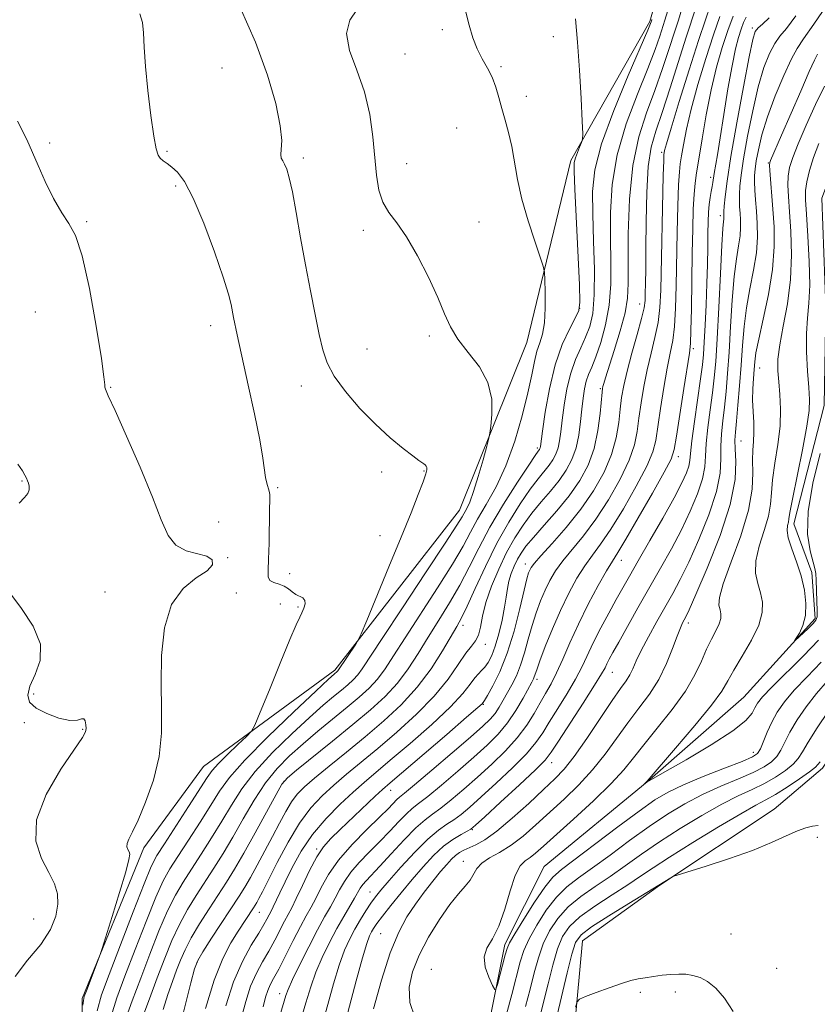
# Model space of a CAD drawing. Extents: x 2112300 to 2115200, y 317300 to 320200.
# Drawn here: x 2113304 to 2113476, y 318118 to 318330 of the extents above; entities that cross this region are included whole.
import ezdxf

# ---------------------------------------------------------------- set-up
doc = ezdxf.new("R2010")
doc.units = 0
doc.header["$MEASUREMENT"] = 0
doc.linetypes.add('rvrstm', pattern=[117.1, 50, -3.9, 0.5, -3.9, 0.5, -3.9, 0.5, -3.9, 50])
for name, color, linetype, lineweight in [('DTM HARD BREAKLINE', 7, 'Continuous', 0), ('DTM SPOT ELEVATION', 2, 'Continuous', 13), ('INDEX CONTOUR', 41, 'Continuous', 13), ('INTERMEDIATE CONTOUR', 44, 'Continuous', 0), ('STREAM - RIVER SINGLE LINE', 142, 'rvrstm', 0)]:
    doc.layers.add(name, color=color, linetype=linetype, lineweight=lineweight)

msp = doc.modelspace()

# ---------------------------------------------------------------- linework, layer by layer
at = {"layer": 'DTM HARD BREAKLINE'}
for points in [[(2113498.89, 318581.29, 1083.03), (2113476.88, 318553.12, 1085.42), (2113464.86, 318518.86, 1085.55), (2113468.95, 318486.02, 1085.42), (2113460.09, 318446.83, 1085.75), (2113452.52, 318403.31, 1086.22), (2113449.85, 318365.43, 1087.15), (2113439.7, 318329.95, 1088.21), (2113422.67, 318299.97, 1090.33), (2113413.19, 318260.77, 1093.12), (2113398.71, 318224.62, 1094.71), (2113371.8, 318190.19, 1096.31), (2113343.49, 318169.39, 1099.03), (2113330.66, 318151.87, 1099.63), (2113317.38, 318119.46, 1100.16), (2113317.12, 318087.19, 1099.5), (2113314.97, 318058, 1100.03), (2113321.6, 318020.85, 1099.36), (2113326.15, 318002.29, 1098.83)], [(2113459.98, 318019.32, 1088.74), (2113453.56, 318038.48, 1083.63), (2113444.65, 318058.24, 1079.97), (2113428.97, 318072.95, 1078.12), (2113415.23, 318080.86, 1077.78), (2113416.98, 318090.81, 1077.72), (2113422.99, 318107.63, 1076.92), (2113425.2, 318131.85, 1074.99), (2113441.82, 318143.83, 1074.07), (2113466.45, 318160.24, 1073.47), (2113476.9, 318169.05, 1072.54), (2113488.49, 318186.55, 1072.54), (2113497.57, 318206.51, 1072.34), (2113496.06, 318229.45, 1071.74), (2113493.92, 318254.24, 1070.21), (2113495.51, 318278.46, 1068.82), (2113500.87, 318297.76, 1068.09), (2113506.83, 318319.54, 1065.63), (2113514.16, 318330.17, 1063.51), (2113522.29, 318324.06, 1065.37), (2113520.02, 318305.42, 1067.62), (2113517.88, 318274.99, 1067.49), (2113515.13, 318244.56, 1069.35), (2113509.18, 318221.53, 1071.87)]]:
    msp.add_polyline3d(points, dxfattribs=at)
at = {"layer": 'DTM SPOT ELEVATION'}
for p in [(2113395, 318328.2, 1092.4), (2113418.9, 318326.69, 1090.6), (2113461.78, 318328.52, 1072.3), (2113386.9, 318322.91, 1093.14), (2113407.6, 318320.21, 1091.7), (2113347.47, 318319.93, 1097.4), (2113413.11, 318313.83, 1091.1), (2113398.05, 318307.02, 1093.6), (2113310.36, 318303.73, 1099.8), (2113335.64, 318301.95, 1097.8), (2113442.21, 318301.75, 1080.3), (2113365.06, 318300.52, 1095.6), (2113387.27, 318299.27, 1093.3), (2113465.22, 318299.44, 1066.1), (2113452.79, 318296.35, 1074.4), (2113337.51, 318294.49, 1098.3), (2113318.36, 318286.78, 1099.8), (2113402.9, 318286.75, 1093.27), (2113454.91, 318288.09, 1072.4), (2113377.98, 318284.97, 1094.4), (2113307.25, 318267.34, 1101.5), (2113424.59, 318268.15, 1090.1), (2113437.5, 318269.04, 1082.7), (2113345.03, 318264.42, 1098.6), (2113392.16, 318262.19, 1094.27), (2113378.77, 318259.36, 1094.91), (2113449.03, 318259.47, 1075.7), (2113463.32, 318255.27, 1065.2), (2113323.52, 318251.11, 1099.9), (2113364.57, 318251.42, 1096.7), (2113429.01, 318250.83, 1084.2), (2113459.34, 318239.58, 1067.03), (2113415.47, 318238.08, 1090.3), (2113445.84, 318236.21, 1075.5), (2113381.92, 318232.89, 1096.6), (2113391.01, 318233.06, 1096.1), (2113304.4, 318230.93, 1102.1), (2113359.53, 318229.49, 1097.84), (2113346.82, 318222.1, 1099.1), (2113381.58, 318219.18, 1096.6), (2113348.72, 318214.45, 1098.8), (2113345.4, 318212.89, 1100.3), (2113412.84, 318213.06, 1082.6), (2113433.57, 318213.85, 1075.26), (2113362.08, 318210.95, 1097.6), (2113322.32, 318207.05, 1101.2), (2113350.62, 318206.84, 1098.5), (2113360.04, 318204.46, 1098.7), (2113363.85, 318203.78, 1098.2), (2113399.46, 318199.85, 1087.5), (2113448, 318200.36, 1067.56), (2113404.28, 318195.72, 1085.5), (2113431.6, 318189.72, 1071.2), (2113415.39, 318188.22, 1077.6), (2113306.9, 318185.04, 1101.3), (2113403.79, 318182.84, 1081.9), (2113304.94, 318178.9, 1102.7), (2113317.46, 318177.41, 1102.1), (2113462, 318172.45, 1065.4), (2113418.56, 318170.25, 1071.34), (2113360.83, 318166.21, 1089.9), (2113383.88, 318164.27, 1081.3), (2113401.43, 318155.83, 1071.9), (2113475.76, 318154.14, 1074.3), (2113367.89, 318151.68, 1082.23), (2113399.49, 318149, 1068.7), (2113379.4, 318142.4, 1074.8), (2113355.52, 318137.99, 1085.2), (2113306.92, 318136.55, 1102.8), (2113381.68, 318133.42, 1070.9), (2113457.18, 318133.34, 1075.1), (2113342.11, 318127.19, 1087.88), (2113392.64, 318125.74, 1066.6), (2113467.04, 318125.93, 1075.37), (2113437.65, 318120.75, 1076.3), (2113445.17, 318120.87, 1076.4), (2113359.94, 318120.5, 1078.6)]:
    msp.add_point(p, dxfattribs=at)
at = {"layer": 'INDEX CONTOUR', "flags": 128}
for points, elevation in [([(2113356.345, 318117.627), (2113356.898, 318119.719), (2113357.361, 318121.158), (2113357.894, 318122.365), (2113358.635, 318123.763), (2113359.715, 318125.78), (2113361.202, 318128.664), (2113362.872, 318131.939), (2113364.432, 318134.953), (2113365.673, 318137.239), (2113366.7, 318139.094), (2113367.703, 318141), (2113368.875, 318143.348), (2113370.442, 318146.138), (2113372.637, 318149.278), (2113375.551, 318152.625), (2113378.701, 318155.838), (2113381.462, 318158.529), (2113383.359, 318160.409), (2113385.209, 318162.296), (2113385.779, 318162.799), (2113386.825, 318163.653), (2113389.01, 318165.469), (2113392.7, 318168.6), (2113397.076, 318172.348), (2113401.02, 318175.752), (2113403.686, 318178.095), (2113405.295, 318179.634), (2113406.341, 318180.871), (2113407.243, 318182.214), (2113408.12, 318183.712), (2113409.974, 318187.036), (2113410.939, 318188.957), (2113411.857, 318191.226), (2113412.69, 318193.917), (2113413.483, 318196.854), (2113414.301, 318199.801), (2113415.19, 318202.561), (2113416.145, 318205.095), (2113417.137, 318207.405), (2113418.174, 318209.522), (2113419.39, 318211.585), (2113420.953, 318213.764), (2113425.385, 318219.139), (2113428.042, 318222.677), (2113430.781, 318226.885), (2113433.293, 318231.315), (2113435.237, 318235.395), (2113436.384, 318238.727), (2113436.969, 318241.604), (2113437.341, 318244.494), (2113437.793, 318247.755), (2113438.383, 318251.297), (2113439.115, 318254.92), (2113439.962, 318258.453), (2113440.796, 318261.848), (2113441.459, 318265.088), (2113441.845, 318268.281), (2113442.032, 318272.043), (2113442.597, 318296.739), (2113442.683, 318299.988), (2113442.733, 318301.279), (2113442.771, 318301.648), (2113442.869, 318302.108), (2113443.272, 318303.578), (2113444.27, 318306.951), (2113446.019, 318312.692), (2113448.149, 318319.549), (2113450.157, 318325.841), (2113451.661, 318330.321), (2113452.754, 318333.488)], 1080), ([(2113380.122, 318117.241), (2113381.85, 318123.414), (2113383.754, 318129.256), (2113385.58, 318133.714), (2113387.356, 318137.03), (2113389.174, 318139.763), (2113391.086, 318142.355), (2113392.959, 318144.754), (2113394.613, 318146.79), (2113395.921, 318148.339), (2113396.954, 318149.464), (2113397.834, 318150.278), (2113398.682, 318150.892), (2113399.612, 318151.404), (2113402.175, 318152.548), (2113404.102, 318153.619), (2113406.701, 318155.465), (2113410.02, 318158.258), (2113413.584, 318161.484), (2113416.782, 318164.457), (2113419.202, 318166.738), (2113421.212, 318168.862), (2113423.379, 318171.612), (2113426.084, 318175.479), (2113431.542, 318183.612), (2113433.362, 318186.215), (2113434.556, 318187.886), (2113435.363, 318189.151), (2113436.023, 318190.487), (2113436.77, 318192.168), (2113437.839, 318194.419), (2113439.378, 318197.354), (2113441.193, 318200.646), (2113444.633, 318206.728), (2113446.231, 318209.714), (2113448.059, 318213.447), (2113450.241, 318218.307), (2113452.403, 318223.669), (2113454.043, 318228.654), (2113454.813, 318232.601), (2113454.981, 318235.715), (2113454.969, 318238.421), (2113455.113, 318241.087), (2113455.41, 318243.868), (2113455.771, 318246.86), (2113456.123, 318250.187), (2113456.457, 318254.061), (2113456.779, 318258.717), (2113457.099, 318264.215), (2113457.446, 318269.912), (2113457.853, 318274.985), (2113458.33, 318278.817), (2113458.79, 318281.604), (2113459.125, 318283.741), (2113459.258, 318285.569), (2113459.236, 318287.188), (2113459.14, 318288.64), (2113459.041, 318289.979), (2113458.977, 318291.309), (2113458.977, 318292.745), (2113459.079, 318294.458), (2113459.359, 318296.842), (2113459.902, 318300.35), (2113460.76, 318305.2), (2113461.851, 318310.686), (2113463.06, 318315.867), (2113464.284, 318319.991), (2113465.479, 318323.046), (2113466.61, 318325.205), (2113467.714, 318326.757), (2113469.101, 318328.448), (2113471.148, 318331.138)], 1070), ([(2113334.829, 318117.089), (2113335.847, 318120.334), (2113336.814, 318123.099), (2113337.714, 318125.51), (2113338.57, 318127.714), (2113339.552, 318129.957), (2113340.878, 318132.506), (2113342.674, 318135.524), (2113344.726, 318138.753), (2113348.494, 318144.538), (2113350.217, 318147.312), (2113352.212, 318150.734), (2113354.645, 318155.116), (2113359.151, 318163.409), (2113360.415, 318165.594), (2113361.592, 318166.977), (2113363.587, 318168.646), (2113371.339, 318174.886), (2113375.72, 318178.455), (2113379.493, 318181.62), (2113382.634, 318184.503), (2113385.287, 318187.381), (2113387.599, 318190.479), (2113389.746, 318193.804), (2113391.909, 318197.308), (2113394.213, 318200.947), (2113396.554, 318204.687), (2113398.769, 318208.498), (2113400.779, 318212.384), (2113402.825, 318216.493), (2113405.232, 318221.007), (2113408.164, 318225.944), (2113411.157, 318230.663), (2113413.584, 318234.357), (2113414.992, 318236.454), (2113415.6, 318237.329), (2113415.904, 318237.745), (2113415.99, 318237.905), (2113416.052, 318238.08), (2113416.108, 318238.384), (2113416.559, 318241.694), (2113417.144, 318245.739), (2113418.043, 318250.812), (2113419.282, 318255.956), (2113420.834, 318260.355), (2113422.417, 318263.78), (2113423.691, 318266.147), (2113424.4, 318267.637), (2113424.619, 318269.486), (2113424.506, 318273.189), (2113423.554, 318293.787), (2113423.396, 318297.682), (2113423.42, 318299.542), (2113423.647, 318300.564), (2113424.069, 318301.696), (2113424.566, 318302.893), (2113424.986, 318303.869), (2113425.214, 318304.55), (2113425.249, 318305.738), (2113425.121, 318308.449), (2113424.86, 318313.314), (2113424.501, 318319.426), (2113424.079, 318325.483), (2113423.689, 318330.492)], 1090), ([(2113317.548, 318118.002), (2113317.629, 318119.024), (2113317.832, 318119.857), (2113318.294, 318121.115), (2113321.247, 318128.895), (2113321.687, 318130.212), (2113323.835, 318137.095), (2113325.428, 318142.276), (2113326.758, 318146.745), (2113327.454, 318149.37), (2113327.617, 318150.544), (2113327.467, 318151.042), (2113327.214, 318151.51), (2113327.023, 318152.098), (2113327.044, 318152.821), (2113327.414, 318153.771), (2113328.191, 318155.316), (2113329.415, 318157.882), (2113331.046, 318161.741), (2113332.712, 318166.5), (2113333.962, 318171.603), (2113334.479, 318176.635), (2113334.496, 318181.763), (2113334.378, 318187.296), (2113334.486, 318193.355), (2113335.139, 318199.305), (2113336.648, 318204.322), (2113339.134, 318207.808), (2113341.957, 318210.063), (2113344.289, 318211.613), (2113345.457, 318212.888), (2113345.412, 318213.938), (2113344.268, 318214.717), (2113339.766, 318215.907), (2113337.522, 318217.09), (2113335.877, 318219.211), (2113334.425, 318222.576), (2113332.558, 318227.473), (2113329.89, 318233.885), (2113326.945, 318240.604), (2113324.461, 318246.115), (2113322.998, 318249.31), (2113322.377, 318250.692), (2113322.236, 318251.166), (2113322.226, 318251.681), (2113322.073, 318253.357), (2113321.522, 318257.36), (2113320.407, 318264.28), (2113318.925, 318272.413), (2113317.361, 318279.483), (2113315.928, 318283.848), (2113314.527, 318286.402), (2113312.987, 318288.677), (2113311.212, 318291.824), (2113309.41, 318295.486), (2113307.865, 318298.925), (2113306.707, 318301.701), (2113305.446, 318304.545), (2113303.441, 318308.483)], 1100), ([(2113478.125, 318181.275), (2113475.774, 318177.772), (2113473.829, 318174.698), (2113472.575, 318172.571), (2113471.662, 318171.13), (2113470.581, 318169.919), (2113468.937, 318168.579), (2113466.802, 318167.15), (2113464.365, 318165.771), (2113461.74, 318164.502), (2113458.757, 318163.119), (2113455.17, 318161.318), (2113450.861, 318158.902), (2113446.219, 318156.092), (2113441.756, 318153.212), (2113437.86, 318150.526), (2113434.408, 318148.055), (2113431.152, 318145.758), (2113427.919, 318143.582), (2113424.834, 318141.42), (2113422.098, 318139.154), (2113419.865, 318136.69), (2113418.104, 318134.028), (2113416.735, 318131.192), (2113415.668, 318128.19), (2113414.768, 318124.975), (2113413.889, 318121.485), (2113412.922, 318117.73)], 1070)]:
    msp.add_lwpolyline(points, dxfattribs=dict(at, elevation=elevation))
at = {"layer": 'INTERMEDIATE CONTOUR', "flags": 128}
for points, elevation in [([(2113323.598, 318115.644), (2113324.851, 318119.574), (2113326.58, 318124.222), (2113328.779, 318129.991), (2113331.132, 318136.045), (2113333.243, 318141.24), (2113334.86, 318144.794), (2113336.294, 318147.383), (2113337.996, 318150.045), (2113340.268, 318153.532), (2113342.794, 318157.451), (2113345.11, 318161.126), (2113346.981, 318164.133), (2113349.101, 318167.076), (2113352.396, 318170.813), (2113357.389, 318175.844), (2113362.995, 318181.232), (2113367.729, 318185.685), (2113370.478, 318188.246), (2113371.641, 318189.31), (2113372.332, 318189.911), (2113372.463, 318190.052), (2113372.6, 318190.24), (2113376.307, 318195.806), (2113376.866, 318196.698), (2113377.482, 318198.009), (2113378.681, 318200.869), (2113383.476, 318212.422), (2113386.108, 318218.824), (2113388.237, 318224.077), (2113389.8, 318228.033), (2113390.838, 318230.785), (2113391.407, 318232.465), (2113391.621, 318233.373), (2113391.609, 318233.844), (2113391.482, 318234.167), (2113391.274, 318234.425), (2113391.005, 318234.645), (2113389.943, 318235.38), (2113388.633, 318236.337), (2113386.513, 318237.958), (2113383.738, 318240.246), (2113380.552, 318243.158), (2113377.226, 318246.588), (2113374.136, 318250.186), (2113371.683, 318253.54), (2113370.133, 318256.405), (2113369.2, 318259.2), (2113368.461, 318262.514), (2113367.579, 318266.789), (2113366.557, 318271.886), (2113365.484, 318277.521), (2113364.442, 318283.352), (2113363.485, 318288.81), (2113362.661, 318293.266), (2113362, 318296.273), (2113361.466, 318298.093), (2113361.002, 318299.166), (2113360.58, 318299.892), (2113360.268, 318300.522), (2113360.162, 318301.263), (2113360.284, 318302.372), (2113360.366, 318304.281), (2113360.066, 318307.47), (2113359.089, 318312.268), (2113357.332, 318318.406), (2113354.741, 318325.467), (2113351.395, 318332.953)], 1096), ([(2113351.633, 318115.115), (2113352.605, 318118.803), (2113353.678, 318122.098), (2113354.903, 318124.89), (2113356.228, 318127.336), (2113357.572, 318129.66), (2113358.859, 318132.009), (2113361.004, 318136.121), (2113362.548, 318139), (2113363.515, 318140.959), (2113364.841, 318143.786), (2113366.389, 318147.01), (2113367.95, 318149.952), (2113369.398, 318152.138), (2113370.958, 318153.914), (2113372.938, 318155.833), (2113380.529, 318162.997), (2113382.12, 318164.455), (2113383.76, 318165.883), (2113395.942, 318176.342), (2113400.217, 318180.031), (2113402.623, 318182.127), (2113403.538, 318182.944), (2113403.704, 318183.111), (2113403.772, 318183.208), (2113404.034, 318183.63), (2113404.688, 318184.722), (2113405.856, 318186.768), (2113407.364, 318189.806), (2113408.96, 318193.811), (2113410.425, 318198.612), (2113411.661, 318203.451), (2113412.602, 318207.424), (2113413.212, 318209.874), (2113413.581, 318211.126), (2113413.832, 318211.755), (2113414.127, 318212.303), (2113414.804, 318213.199), (2113416.236, 318214.841), (2113418.657, 318217.499), (2113421.689, 318220.947), (2113424.812, 318224.832), (2113427.576, 318228.839), (2113429.82, 318232.819), (2113431.455, 318236.661), (2113432.447, 318240.264), (2113432.98, 318243.546), (2113433.293, 318246.438), (2113433.604, 318248.961), (2113434.06, 318251.511), (2113434.781, 318254.58), (2113435.826, 318258.442), (2113436.969, 318262.503), (2113437.914, 318265.955), (2113438.445, 318268.24), (2113438.654, 318269.801), (2113438.71, 318271.334), (2113438.754, 318273.47), (2113438.803, 318276.591), (2113438.846, 318281.017), (2113438.891, 318286.823), (2113439.025, 318293.101), (2113439.356, 318298.697), (2113439.982, 318302.848), (2113440.955, 318306.341), (2113442.316, 318310.347), (2113444.049, 318315.652), (2113447.529, 318326.581), (2113449.681, 318333.077)], 1082), ([(2113389.02, 318115.426), (2113387.968, 318118.611), (2113387.816, 318121.851), (2113388.534, 318125.206), (2113389.994, 318128.808), (2113392.033, 318132.686), (2113394.342, 318136.47), (2113396.573, 318139.686), (2113398.444, 318142.001), (2113399.902, 318143.633), (2113400.964, 318144.938), (2113402.411, 318147.454), (2113403.465, 318148.631), (2113405.131, 318149.732), (2113407.302, 318150.931), (2113409.777, 318152.448), (2113412.396, 318154.446), (2113415.157, 318156.856), (2113421.217, 318162.419), (2113424.367, 318165.46), (2113427.363, 318168.687), (2113430.07, 318172.088), (2113434.959, 318178.863), (2113437.341, 318181.983), (2113439.612, 318185.03), (2113441.634, 318188.202), (2113443.295, 318191.589), (2113444.599, 318194.847), (2113445.576, 318197.524), (2113446.27, 318199.295), (2113446.751, 318200.346), (2113447.453, 318201.647), (2113448.163, 318203.166), (2113449.636, 318206.499), (2113452.07, 318212.191), (2113454.819, 318219.158), (2113457.026, 318225.907), (2113458.069, 318231.237), (2113458.244, 318235.126), (2113458.081, 318237.843), (2113458.015, 318239.738), (2113458.112, 318241.476), (2113458.342, 318243.801), (2113458.669, 318247.24), (2113459.035, 318251.457), (2113459.379, 318255.9), (2113459.667, 318260.133), (2113459.998, 318264.19), (2113460.498, 318268.222), (2113461.236, 318272.322), (2113462.031, 318276.352), (2113462.638, 318280.118), (2113462.881, 318283.469), (2113462.842, 318286.435), (2113462.665, 318289.098), (2113462.48, 318291.508), (2113462.331, 318293.622), (2113462.245, 318295.374), (2113462.248, 318296.773), (2113462.367, 318298.145), (2113462.629, 318299.883), (2113463.078, 318302.319), (2113463.831, 318305.503), (2113465.019, 318309.414), (2113466.689, 318313.906), (2113468.543, 318318.321), (2113470.193, 318321.874), (2113471.438, 318324.145), (2113472.819, 318326.182), (2113475.059, 318329.396), (2113478.585, 318334.682)], 1068), ([(2113320.62, 318116.767), (2113321.559, 318120.214), (2113323.18, 318124.619), (2113325.608, 318130.995), (2113328.337, 318138.106), (2113330.699, 318144.151), (2113332.256, 318147.884), (2113333.483, 318150.26), (2113335.084, 318152.784), (2113340.32, 318160.831), (2113344.3, 318167.021), (2113345.412, 318168.589), (2113346.73, 318170.074), (2113348.694, 318172.034), (2113350.904, 318174.153), (2113352.75, 318175.894), (2113353.835, 318177.002), (2113354.614, 318178.352), (2113355.756, 318181.102), (2113357.71, 318185.945), (2113360.052, 318191.718), (2113362.14, 318196.788), (2113363.489, 318199.941), (2113364.247, 318201.589), (2113364.719, 318202.559), (2113365.132, 318203.509), (2113365.402, 318204.449), (2113365.369, 318205.222), (2113364.93, 318205.729), (2113363.407, 318206.496), (2113362.648, 318207.062), (2113361.864, 318207.702), (2113360.933, 318208.276), (2113359.798, 318208.69), (2113358.669, 318209.055), (2113357.818, 318209.533), (2113357.443, 318210.316), (2113357.418, 318211.72), (2113357.537, 318214.096), (2113357.635, 318217.576), (2113357.743, 318224.767), (2113357.787, 318226.856), (2113357.786, 318227.999), (2113357.687, 318228.726), (2113357.165, 318230.454), (2113356.888, 318231.679), (2113356.32, 318235.85), (2113355.641, 318239.81), (2113354.498, 318245.422), (2113353.155, 318251.604), (2113350.768, 318262.402), (2113350, 318266.132), (2113349.459, 318268.929), (2113348.887, 318271.165), (2113347.742, 318274.846), (2113345.857, 318280.308), (2113343.556, 318286.464), (2113341.285, 318291.874), (2113339.4, 318295.441), (2113337.893, 318297.46), (2113336.673, 318298.576), (2113335.658, 318299.341), (2113334.831, 318299.941), (2113334.191, 318300.471), (2113333.717, 318301.123), (2113333.302, 318302.473), (2113332.82, 318305.196), (2113332.191, 318309.665), (2113331.538, 318315.063), (2113331.025, 318320.273), (2113330.761, 318324.407), (2113330.609, 318327.484), (2113330.37, 318329.755), (2113329.832, 318331.57)], 1098), ([(2113326.577, 318114.521), (2113328.143, 318118.934), (2113329.98, 318123.826), (2113331.95, 318128.988), (2113333.927, 318133.985), (2113335.789, 318138.328), (2113337.465, 318141.704), (2113339.104, 318144.506), (2113340.908, 318147.305), (2113343.011, 318150.534), (2113345.269, 318154.072), (2113347.477, 318157.662), (2113349.536, 318161.127), (2113351.778, 318164.613), (2113354.647, 318168.345), (2113358.398, 318172.427), (2113362.528, 318176.481), (2113366.348, 318180.005), (2113369.324, 318182.631), (2113371.541, 318184.502), (2113373.235, 318185.894), (2113374.616, 318187.053), (2113375.766, 318188.108), (2113376.737, 318189.162), (2113377.688, 318190.452), (2113381.987, 318197.014), (2113386.382, 318203.642), (2113391.378, 318211.153), (2113395.621, 318217.565), (2113398.105, 318221.406), (2113399.225, 318223.238), (2113400.229, 318225.013), (2113400.886, 318226.395), (2113401.725, 318228.642), (2113402.735, 318231.909), (2113403.746, 318235.483), (2113404.548, 318238.433), (2113404.999, 318240.145), (2113405.225, 318241.26), (2113405.42, 318242.733), (2113405.668, 318245.273), (2113405.618, 318248.593), (2113404.807, 318252.161), (2113402.962, 318255.537), (2113400.581, 318258.637), (2113398.348, 318261.472), (2113396.75, 318264.125), (2113395.478, 318266.97), (2113394.023, 318270.457), (2113392.017, 318274.823), (2113389.655, 318279.465), (2113387.27, 318283.565), (2113385.154, 318286.551), (2113383.416, 318288.814), (2113382.124, 318290.988), (2113381.3, 318293.609), (2113380.802, 318296.815), (2113380.037, 318305.076), (2113379.37, 318309.878), (2113378.228, 318314.754), (2113376.562, 318319.428), (2113374.991, 318323.69), (2113374.303, 318327.347), (2113375.016, 318330.253), (2113376.569, 318332.459)], 1094), ([(2113330.218, 318115.01), (2113331.853, 318119.383), (2113333.567, 318123.925), (2113335.176, 318128.131), (2113336.729, 318131.943), (2113338.333, 318135.417), (2113340.07, 318138.615), (2113341.915, 318141.63), (2113345.752, 318147.536), (2113347.742, 318150.692), (2113349.844, 318154.198), (2113352.09, 318158.122), (2113354.456, 318162.15), (2113356.899, 318165.877), (2113359.405, 318169.011), (2113362.06, 318171.729), (2113364.967, 318174.326), (2113368.172, 318177.016), (2113374.478, 318182.174), (2113377.054, 318184.336), (2113379.2, 318186.305), (2113381.012, 318188.272), (2113382.644, 318190.466), (2113384.476, 318193.283), (2113386.948, 318197.161), (2113393.966, 318207.92), (2113397.195, 318213.031), (2113399.446, 318216.901), (2113401.056, 318219.912), (2113402.582, 318222.722), (2113404.449, 318225.907), (2113406.555, 318229.693), (2113408.667, 318234.226), (2113410.579, 318239.507), (2113412.19, 318244.97), (2113413.428, 318249.908), (2113414.265, 318253.775), (2113414.849, 318256.679), (2113415.37, 318258.892), (2113415.964, 318260.719), (2113416.546, 318262.599), (2113416.974, 318265.009), (2113417.148, 318268.206), (2113417.141, 318271.587), (2113417.066, 318274.34), (2113416.982, 318275.963), (2113416.724, 318277.214), (2113416.07, 318279.165), (2113414.895, 318282.582), (2113413.466, 318287.002), (2113412.142, 318291.653), (2113411.194, 318295.904), (2113409.919, 318303.021), (2113409.246, 318306.004), (2113408.525, 318308.703), (2113407.824, 318311.202), (2113407.182, 318313.568), (2113406.516, 318315.81), (2113405.71, 318317.92), (2113404.692, 318319.917), (2113403.567, 318321.914), (2113402.484, 318324.05), (2113401.553, 318326.446), (2113400.74, 318329.165), (2113399.97, 318332.251)], 1092), ([(2113343.985, 318117.304), (2113345.793, 318123.356), (2113347.656, 318128.047), (2113349.431, 318131.453), (2113350.989, 318133.943), (2113354.279, 318138.975), (2113354.629, 318139.535), (2113354.977, 318140.13), (2113355.442, 318140.978), (2113356.212, 318142.454), (2113359.398, 318148.721), (2113361.738, 318153.089), (2113364.231, 318157.235), (2113366.664, 318160.525), (2113369.085, 318163.129), (2113371.607, 318165.42), (2113374.353, 318167.743), (2113381.06, 318173.301), (2113385.192, 318176.825), (2113389.433, 318180.676), (2113393.246, 318184.567), (2113396.215, 318188.222), (2113398.417, 318191.386), (2113400.04, 318193.81), (2113401.253, 318195.375), (2113402.138, 318196.492), (2113402.746, 318197.7), (2113403.168, 318199.446), (2113403.622, 318201.809), (2113404.362, 318204.772), (2113405.566, 318208.263), (2113407.121, 318211.973), (2113408.841, 318215.537), (2113410.582, 318218.674), (2113412.365, 318221.441), (2113414.254, 318223.982), (2113416.272, 318226.415), (2113418.292, 318228.767), (2113420.146, 318231.042), (2113421.695, 318233.267), (2113422.914, 318235.561), (2113423.806, 318238.061), (2113424.39, 318240.845), (2113424.76, 318243.724), (2113425.028, 318246.441), (2113425.294, 318248.789), (2113425.602, 318250.767), (2113425.991, 318252.421), (2113426.497, 318253.864), (2113427.164, 318255.463), (2113428.034, 318257.656), (2113429.103, 318260.755), (2113430.162, 318264.585), (2113430.953, 318268.851), (2113431.294, 318273.324), (2113431.309, 318278.058), (2113431.199, 318283.175), (2113431.183, 318288.767), (2113431.561, 318294.809), (2113432.652, 318301.24), (2113434.619, 318307.914), (2113437.018, 318314.306), (2113439.246, 318319.796), (2113440.837, 318323.92), (2113441.852, 318326.811), (2113442.953, 318330.195), (2113443.545, 318332.28)], 1086), ([(2113348.314, 318117.887), (2113349.994, 318123.038), (2113351.912, 318127.416), (2113353.822, 318130.912), (2113355.429, 318133.54), (2113356.517, 318135.354), (2113357.177, 318136.533), (2113358.167, 318138.394), (2113358.556, 318139.187), (2113359.954, 318142.193), (2113361.101, 318144.603), (2113362.634, 318147.669), (2113364.597, 318151.154), (2113367.034, 318154.755), (2113369.918, 318158.197), (2113372.948, 318161.301), (2113375.757, 318163.914), (2113378.145, 318166.012), (2113383.767, 318170.753), (2113388.035, 318174.404), (2113392.687, 318178.508), (2113396.731, 318182.299), (2113399.424, 318185.177), (2113401.009, 318187.184), (2113401.978, 318188.523), (2113402.75, 318189.408), (2113403.453, 318190.088), (2113404.143, 318190.821), (2113404.867, 318191.846), (2113405.621, 318193.318), (2113406.39, 318195.371), (2113407.15, 318198.043), (2113407.836, 318200.979), (2113408.373, 318203.723), (2113408.724, 318205.938), (2113408.994, 318207.743), (2113409.33, 318209.371), (2113409.839, 318211.003), (2113410.484, 318212.602), (2113411.194, 318214.08), (2113411.954, 318215.417), (2113412.989, 318216.878), (2113414.588, 318218.794), (2113416.912, 318221.395), (2113419.638, 318224.486), (2113422.321, 318227.769), (2113424.59, 318231.024), (2113426.374, 318234.351), (2113427.673, 318237.927), (2113428.512, 318241.8), (2113428.991, 318245.489), (2113429.383, 318250.058), (2113429.476, 318250.859), (2113429.577, 318251.314), (2113429.757, 318251.942), (2113430.144, 318253.189), (2113432.024, 318259.065), (2113433.299, 318263.254), (2113434.341, 318267.184), (2113434.883, 318270.321), (2113435.041, 318273.493), (2113435.021, 318277.869), (2113435.034, 318284.213), (2113435.291, 318291.659), (2113436.003, 318298.937), (2113437.3, 318305.075), (2113438.986, 318310.284), (2113440.781, 318315.071), (2113442.443, 318319.786), (2113443.872, 318324.135), (2113445.008, 318327.666), (2113445.845, 318330.203), (2113446.613, 318332.678)], 1084), ([(2113359.953, 318115.731), (2113361.276, 318120.096), (2113361.775, 318121.412), (2113362.723, 318123.531), (2113364.286, 318126.78), (2113366.197, 318130.601), (2113368.075, 318134.218), (2113369.623, 318137.038), (2113370.861, 318139.204), (2113371.891, 318141.043), (2113372.83, 318142.836), (2113373.876, 318144.682), (2113375.238, 318146.633), (2113377.061, 318148.725), (2113379.209, 318150.935), (2113381.472, 318153.222), (2113383.66, 318155.514), (2113385.631, 318157.605), (2113387.253, 318159.259), (2113388.514, 318160.378), (2113389.855, 318161.417), (2113391.834, 318162.967), (2113394.809, 318165.434), (2113398.342, 318168.45), (2113401.794, 318171.454), (2113404.668, 318174.037), (2113407.015, 318176.377), (2113409.027, 318178.798), (2113410.841, 318181.493), (2113412.389, 318184.139), (2113414.257, 318187.59), (2113414.619, 318188.289), (2113414.801, 318188.721), (2113415.306, 318190.26), (2113415.997, 318192.178), (2113417.168, 318195.248), (2113418.708, 318199.063), (2113420.443, 318203.055), (2113422.222, 318206.74), (2113423.977, 318209.972), (2113425.668, 318212.688), (2113427.3, 318214.951), (2113429.082, 318217.332), (2113431.272, 318220.523), (2113433.985, 318224.932), (2113436.768, 318229.812), (2113439.019, 318234.13), (2113440.321, 318237.19), (2113440.958, 318239.661), (2113441.982, 318246.549), (2113442.709, 318251.083), (2113443.449, 318255.259), (2113444.099, 318258.465), (2113444.622, 318261.193), (2113445.004, 318264.22), (2113445.24, 318268.16), (2113445.381, 318272.997), (2113445.611, 318284.544), (2113445.753, 318290.226), (2113445.901, 318294.745), (2113446.055, 318297.549), (2113446.245, 318299.3), (2113446.514, 318300.968), (2113446.917, 318303.364), (2113447.566, 318306.711), (2113448.592, 318311.077), (2113450.053, 318316.385), (2113451.744, 318321.98), (2113453.388, 318327.061), (2113454.763, 318331.012)], 1078), ([(2113364.37, 318114.371), (2113365.591, 318118.498), (2113366.635, 318121.93), (2113367.746, 318125.091), (2113369.104, 318128.306), (2113370.639, 318131.497), (2113372.221, 318134.492), (2113373.722, 318137.135), (2113376.077, 318141.086), (2113377.31, 318143.226), (2113377.839, 318143.988), (2113378.571, 318144.826), (2113381.483, 318147.916), (2113383.963, 318150.619), (2113386.746, 318153.617), (2113389.298, 318156.223), (2113391.248, 318157.956), (2113392.884, 318159.179), (2113394.658, 318160.466), (2113396.917, 318162.268), (2113399.607, 318164.55), (2113402.568, 318167.156), (2113405.629, 318169.939), (2113408.564, 318172.795), (2113411.128, 318175.626), (2113413.152, 318178.342), (2113414.735, 318180.872), (2113416.048, 318183.151), (2113417.242, 318185.179), (2113418.407, 318187.217), (2113419.612, 318189.591), (2113420.934, 318192.563), (2113422.462, 318196.095), (2113424.288, 318200.092), (2113426.427, 318204.37), (2113428.585, 318208.41), (2113430.383, 318211.612), (2113431.622, 318213.678), (2113432.779, 318215.525), (2113434.502, 318218.369), (2113437.189, 318222.979), (2113440.24, 318228.308), (2113442.801, 318232.864), (2113444.258, 318235.654), (2113444.946, 318237.719), (2113445.438, 318240.607), (2113447.034, 318250.868), (2113448.235, 318258.475), (2113448.449, 318260.539), (2113448.549, 318263.353), (2113448.636, 318268.039), (2113448.826, 318279.987), (2113448.928, 318285.24), (2113449.048, 318289.504), (2113449.206, 318292.751), (2113449.426, 318295.109), (2113449.757, 318297.322), (2113450.256, 318300.285), (2113450.963, 318304.62), (2113451.86, 318309.845), (2113452.914, 318315.204), (2113454.084, 318320.068), (2113455.305, 318324.327), (2113456.505, 318327.998), (2113457.615, 318331.083)], 1076), ([(2113368.917, 318113.2), (2113371.537, 318122.577), (2113372.769, 318126.651), (2113373.912, 318129.818), (2113375.014, 318132.286), (2113376.139, 318134.403), (2113377.323, 318136.436), (2113378.503, 318138.339), (2113379.586, 318139.985), (2113380.56, 318141.349), (2113381.733, 318142.807), (2113383.488, 318144.841), (2113386.056, 318147.724), (2113389.038, 318150.942), (2113391.873, 318153.779), (2113394.14, 318155.708), (2113395.934, 318156.964), (2113397.481, 318157.966), (2113399.025, 318159.102), (2113400.872, 318160.651), (2113403.342, 318162.857), (2113406.585, 318165.831), (2113410.067, 318169.13), (2113413.083, 318172.179), (2113415.141, 318174.583), (2113416.6, 318176.683), (2113418.033, 318179.005), (2113419.858, 318181.914), (2113421.869, 318185.143), (2113423.707, 318188.266), (2113425.12, 318190.985), (2113427.573, 318196.206), (2113429.135, 318199.277), (2113430.843, 318202.475), (2113432.46, 318205.423), (2113433.847, 318207.921), (2113435.285, 318210.465), (2113437.155, 318213.728), (2113439.683, 318218.115), (2113442.456, 318222.962), (2113444.903, 318227.342), (2113446.583, 318230.54), (2113447.573, 318232.691), (2113448.077, 318234.149), (2113448.303, 318235.328), (2113448.456, 318236.894), (2113448.745, 318239.577), (2113449.308, 318243.786), (2113450.63, 318252.979), (2113451.027, 318255.951), (2113451.252, 318258.223), (2113451.414, 318260.824), (2113451.6, 318264.506), (2113451.795, 318268.925), (2113451.964, 318273.463), (2113452.08, 318277.598), (2113452.153, 318281.209), (2113452.203, 318284.267), (2113452.254, 318286.77), (2113452.33, 318288.823), (2113452.462, 318290.543), (2113452.662, 318292.031), (2113452.892, 318293.305), (2113453.097, 318294.358), (2113453.244, 318295.223), (2113453.545, 318297.195), (2113454.236, 318301.22), (2113454.838, 318304.873), (2113455.633, 318309.883), (2113456.529, 318315.419), (2113457.401, 318320.413), (2113458.154, 318324.047), (2113458.794, 318326.52), (2113459.357, 318328.28), (2113459.88, 318329.708), (2113460.419, 318330.902)], 1074), ([(2113372.453, 318108.247), (2113376.438, 318123.224), (2113377.792, 318128.211), (2113378.709, 318131.31), (2113379.288, 318132.914), (2113379.714, 318133.769), (2113380.176, 318134.543), (2113380.889, 318135.586), (2113382.073, 318137.169), (2113383.867, 318139.46), (2113386.092, 318142.221), (2113388.488, 318145.112), (2113390.836, 318147.83), (2113393.09, 318150.235), (2113395.245, 318152.224), (2113397.268, 318153.726), (2113399.012, 318154.782), (2113400.305, 318155.463), (2113401.134, 318155.936), (2113402.138, 318156.752), (2113404.116, 318158.56), (2113407.541, 318161.723), (2113411.571, 318165.466), (2113415.038, 318168.732), (2113417.129, 318170.824), (2113418.465, 318172.494), (2113420.019, 318174.858), (2113425.332, 318183.069), (2113427.801, 318186.939), (2113429.291, 318189.38), (2113430.03, 318190.717), (2113430.449, 318191.573), (2113430.938, 318192.526), (2113431.722, 318193.965), (2113432.986, 318196.233), (2113437.124, 318203.58), (2113442.01, 318212.159), (2113444.325, 318216.305), (2113446.481, 318220.395), (2113448.412, 318224.423), (2113449.988, 318228.18), (2113451.06, 318231.402), (2113451.558, 318233.964), (2113451.719, 318236.304), (2113451.857, 318238.999), (2113452.21, 318242.437), (2113452.708, 318246.259), (2113453.201, 318249.92), (2113453.578, 318253.136), (2113453.879, 318256.665), (2113454.178, 318261.535), (2113454.53, 318268.298), (2113454.894, 318275.633), (2113455.208, 318281.748), (2113455.423, 318285.312), (2113455.55, 318286.855), (2113455.613, 318287.365), (2113455.635, 318287.67), (2113455.631, 318287.94), (2113455.603, 318288.451), (2113455.623, 318288.997), (2113455.709, 318290.116), (2113455.91, 318292.141), (2113456.351, 318295.54), (2113457.175, 318300.816), (2113458.441, 318308.081), (2113459.871, 318315.869), (2113461.1, 318322.321), (2113461.878, 318326.076), (2113462.414, 318327.77), (2113463.027, 318328.536), (2113463.99, 318329.369), (2113465.383, 318330.714)], 1072), ([(2113337.983, 318111.619), (2113340.772, 318122.811), (2113341.575, 318125.861), (2113342.277, 318127.657), (2113343.395, 318129.52), (2113345.27, 318132.412), (2113351.2, 318141.474), (2113352.408, 318143.402), (2113353.62, 318145.479), (2113355.099, 318148.152), (2113356.753, 318151.228), (2113358.399, 318154.361), (2113359.894, 318157.246), (2113361.243, 318159.762), (2113362.487, 318161.838), (2113363.723, 318163.481), (2113365.26, 318165.036), (2113367.459, 318166.929), (2113370.561, 318169.475), (2113374.317, 318172.532), (2113378.354, 318175.849), (2113382.343, 318179.233), (2113386.12, 318182.741), (2113389.562, 318186.491), (2113392.554, 318190.493), (2113395.015, 318194.323), (2113398.128, 318199.598), (2113399.141, 318201.454), (2113400.344, 318203.965), (2113402.068, 318207.801), (2113404.247, 318212.544), (2113406.708, 318217.506), (2113409.276, 318222.082), (2113411.749, 318226.024), (2113413.919, 318229.169), (2113415.632, 318231.434), (2113417.971, 318234.316), (2113418.8, 318235.506), (2113419.452, 318236.732), (2113419.929, 318238.07), (2113420.249, 318239.616), (2113420.502, 318241.548), (2113420.795, 318244.067), (2113421.219, 318247.264), (2113421.822, 318250.79), (2113422.637, 318254.188), (2113423.665, 318257.109), (2113424.79, 318259.621), (2113425.863, 318261.9), (2113426.752, 318264.196), (2113427.391, 318267.036), (2113427.729, 318271.02), (2113427.753, 318276.477), (2113427.584, 318282.642), (2113427.375, 318288.481), (2113427.331, 318293.322), (2113427.832, 318297.958), (2113429.3, 318303.543), (2113431.938, 318310.753), (2113435.05, 318318.325), (2113439.232, 318328.054), (2113439.832, 318329.486), (2113439.965, 318329.836), (2113440.015, 318329.998), (2113440.112, 318330.365)], 1088), ([(2113476.576, 318191.922), (2113473.557, 318188.765), (2113470.79, 318185.847), (2113468.674, 318183.346), (2113467.129, 318181.13), (2113465.95, 318178.999), (2113464.969, 318176.828), (2113463.507, 318173.23), (2113462.918, 318172.236), (2113461.832, 318171.491), (2113459.58, 318170.536), (2113455.783, 318169.047), (2113451.211, 318167.236), (2113446.93, 318165.459), (2113443.663, 318163.915), (2113440.795, 318162.212), (2113437.374, 318159.806), (2113432.793, 318156.394), (2113420.681, 318147.259), (2113418.812, 318145.601), (2113417.07, 318143.461), (2113414.86, 318140.212), (2113412.508, 318136.518), (2113410.577, 318133.365), (2113409.465, 318131.438), (2113408.924, 318130.212), (2113408.539, 318128.861), (2113406.848, 318122.483), (2113406.532, 318121.434), (2113406.256, 318121.38), (2113405.781, 318122.276), (2113404.993, 318124.008), (2113404.238, 318126.193), (2113403.99, 318128.381), (2113404.577, 318130.288), (2113405.757, 318132.306), (2113407.148, 318134.991), (2113408.439, 318138.656), (2113409.607, 318142.621), (2113410.698, 318145.964), (2113411.757, 318148.012), (2113412.812, 318149.105), (2113413.888, 318149.836), (2113415.079, 318150.755), (2113416.769, 318152.244), (2113423.231, 318158.1), (2113427.522, 318162.058), (2113431.347, 318165.763), (2113434.057, 318168.696), (2113436.142, 318171.266), (2113438.375, 318174.114), (2113441.299, 318177.691), (2113444.51, 318181.698), (2113447.367, 318185.647), (2113449.4, 318189.141), (2113450.792, 318192.139), (2113451.893, 318194.699), (2113452.968, 318196.868), (2113453.941, 318198.677), (2113454.65, 318200.154), (2113454.979, 318201.338), (2113454.994, 318202.32), (2113454.809, 318203.203), (2113454.583, 318204.181), (2113454.67, 318205.83), (2113455.468, 318208.811), (2113457.186, 318213.502), (2113459.273, 318219.127), (2113460.983, 318224.624), (2113461.771, 318229.141), (2113461.895, 318232.667), (2113461.808, 318235.407), (2113461.866, 318237.58), (2113462.02, 318239.47), (2113462.12, 318241.381), (2113462.062, 318243.543), (2113461.924, 318245.908), (2113461.829, 318248.355), (2113461.868, 318250.764), (2113461.999, 318253.005), (2113462.148, 318254.948), (2113462.286, 318256.603), (2113462.556, 318258.538), (2113463.144, 318261.459), (2113464.143, 318265.827), (2113465.271, 318271.101), (2113466.152, 318276.494), (2113466.505, 318281.366), (2113466.448, 318285.669), (2113466.194, 318289.506), (2113465.547, 318297.811), (2113465.482, 318298.964), (2113465.526, 318299.554), (2113465.698, 318300.022), (2113468.054, 318305.416), (2113472.196, 318314.954), (2113474.041, 318319.153), (2113475.154, 318321.58), (2113475.85, 318322.864)], 1066), ([(2113476.037, 318196.642), (2113472.81, 318193.293), (2113465.967, 318186.523), (2113463.961, 318184.413), (2113462.899, 318183.076), (2113462.326, 318182.05), (2113461.731, 318180.905), (2113460.406, 318179.342), (2113457.592, 318177.097), (2113452.91, 318174.076), (2113447.518, 318170.875), (2113442.953, 318168.259), (2113439.065, 318166.077), (2113438.291, 318165.487), (2113438.9, 318166.044), (2113439.1, 318166.254), (2113445.252, 318173.382), (2113449.362, 318178.232), (2113452.95, 318182.638), (2113455.176, 318185.688), (2113456.523, 318187.913), (2113457.807, 318190.202), (2113459.611, 318193.209), (2113461.593, 318196.621), (2113463.177, 318199.889), (2113463.926, 318202.592), (2113463.961, 318204.833), (2113463.538, 318206.847), (2113462.929, 318208.863), (2113462.468, 318211.091), (2113462.499, 318213.735), (2113463.232, 318216.892), (2113464.317, 318220.239), (2113465.262, 318223.348), (2113465.719, 318225.947), (2113465.89, 318228.398), (2113466.116, 318231.222), (2113466.637, 318234.779), (2113467.276, 318238.779), (2113467.754, 318242.775), (2113467.868, 318246.394), (2113467.712, 318249.566), (2113467.458, 318252.302), (2113467.273, 318254.694), (2113467.297, 318257.169), (2113467.669, 318260.24), (2113468.443, 318264.279), (2113469.349, 318269.089), (2113470.034, 318274.333), (2113470.241, 318279.661), (2113470.092, 318284.672), (2113469.803, 318288.952), (2113469.564, 318292.211), (2113469.452, 318294.656), (2113469.514, 318296.616), (2113469.818, 318298.445), (2113470.485, 318300.604), (2113471.658, 318303.572), (2113473.394, 318307.608), (2113475.411, 318312.046), (2113477.349, 318315.999)], 1064), ([(2113476.367, 318236.846), (2113474.819, 318230.5), (2113473.775, 318224.356), (2113473.676, 318219.457), (2113474.208, 318215.889), (2113475.269, 318212.055), (2113475.435, 318210.974), (2113475.509, 318209.593), (2113475.7, 318205.033), (2113475.763, 318202.951), (2113475.733, 318201.687), (2113475.477, 318200.94), (2113474.847, 318200.219), (2113473.778, 318199.168), (2113470.943, 318196.467), (2113470.871, 318196.481), (2113471.228, 318197.045), (2113471.914, 318198.162), (2113472.676, 318199.808), (2113473.223, 318201.949), (2113473.324, 318204.534), (2113472.984, 318207.432), (2113472.266, 318210.491), (2113471.275, 318213.545), (2113470.265, 318216.353), (2113469.53, 318218.658), (2113469.278, 318220.282), (2113469.36, 318221.351), (2113469.543, 318222.071), (2113469.667, 318222.753), (2113469.885, 318224.129), (2113470.424, 318227.037), (2113472.579, 318237.673), (2113473.546, 318242.767), (2113474.031, 318246.145), (2113474.108, 318248.522), (2113473.938, 318251.064), (2113473.682, 318254.616), (2113473.476, 318258.749), (2113473.447, 318262.717), (2113473.672, 318266.029), (2113473.984, 318269.236), (2113474.164, 318273.147), (2113474.05, 318278.245), (2113473.744, 318283.711), (2113473.411, 318288.398), (2113473.201, 318291.499), (2113473.201, 318293.549), (2113473.483, 318295.419), (2113474.096, 318297.798), (2113474.986, 318300.625), (2113476.072, 318303.657)], 1062), ([(2113303.81, 318226.194), (2113304.945, 318227.369), (2113305.684, 318228.245), (2113305.989, 318229.046), (2113305.983, 318229.791), (2113305.819, 318230.444), (2113305.625, 318230.996), (2113305.38, 318231.542), (2113305.028, 318232.199), (2113304.485, 318233.123), (2113303.539, 318234.584)], 1102), ([(2113302.936, 318124.212), (2113305.616, 318127.688), (2113308.486, 318131.077), (2113310.526, 318134.276), (2113311.682, 318137.201), (2113312.138, 318139.778), (2113312.043, 318142.001), (2113311.408, 318144.148), (2113310.21, 318146.565), (2113308.59, 318149.567), (2113307.361, 318153.32), (2113307.5, 318157.959), (2113309.61, 318163.416), (2113312.776, 318168.839), (2113317.418, 318175.704), (2113318.088, 318176.91), (2113318.204, 318177.612), (2113318.165, 318178.435), (2113318.022, 318179.245), (2113317.741, 318179.721), (2113317.253, 318179.669), (2113316.338, 318179.401), (2113314.747, 318179.356), (2113312.377, 318179.861), (2113309.727, 318180.814), (2113307.444, 318182), (2113306.059, 318183.276), (2113305.632, 318184.776), (2113306.103, 318186.705), (2113307.269, 318189.217), (2113308.347, 318192.276), (2113308.407, 318195.794), (2113306.839, 318199.637), (2113304.3, 318203.453), (2113301.763, 318206.843)], 1102), ([(2113477.967, 318187.861), (2113475.612, 318185.17), (2113473.4, 318182.31), (2113471.452, 318179.451), (2113469.889, 318176.849), (2113468.773, 318174.699), (2113467.908, 318172.971), (2113467.044, 318171.574), (2113465.928, 318170.407), (2113464.317, 318169.321), (2113461.973, 318168.153), (2113458.761, 318166.774), (2113454.985, 318165.178), (2113451.05, 318163.388), (2113447.262, 318161.409), (2113443.507, 318159.152), (2113439.565, 318156.51), (2113435.325, 318153.46), (2113431.107, 318150.34), (2113427.331, 318147.572), (2113424.3, 318145.42), (2113421.823, 318143.51), (2113419.584, 318141.307), (2113417.362, 318138.451), (2113415.306, 318135.273), (2113413.656, 318132.278), (2113412.559, 318129.782), (2113411.779, 318127.34), (2113409.944, 318120.329), (2113408.792, 318116.038)], 1068), ([(2113476.378, 318170.443), (2113475.417, 318169.289), (2113474.118, 318168.263), (2113471.947, 318166.751), (2113469.287, 318164.98), (2113466.757, 318163.386), (2113464.719, 318162.23), (2113462.529, 318161.06), (2113459.29, 318159.248), (2113454.46, 318156.396), (2113448.93, 318153.032), (2113443.945, 318149.915), (2113440.394, 318147.593), (2113437.709, 318145.771), (2113434.974, 318143.945), (2113431.538, 318141.743), (2113427.845, 318139.329), (2113424.611, 318137.001), (2113422.368, 318134.931), (2113420.902, 318132.784), (2113419.814, 318130.105), (2113418.778, 318126.597), (2113417.757, 318122.61), (2113416.792, 318118.655), (2113415.901, 318115.132)], 1072), ([(2113475.972, 318156.723), (2113474.74, 318156.554), (2113473.316, 318156.236), (2113471.494, 318155.593), (2113469.082, 318154.499), (2113465.906, 318153.038), (2113461.805, 318151.344), (2113456.821, 318149.568), (2113451.806, 318147.939), (2113445.601, 318146.018), (2113444.666, 318145.693), (2113444.211, 318145.451), (2113435.157, 318139.904), (2113430.855, 318137.239), (2113427.125, 318134.847), (2113424.872, 318133.169), (2113423.7, 318131.539), (2113422.893, 318129.018), (2113421.887, 318125.005), (2113419.696, 318115.827)], 1074), ([(2113457.672, 318116.622), (2113455.786, 318119.482), (2113453.899, 318121.658), (2113452.137, 318123.099), (2113450.499, 318123.952), (2113448.953, 318124.412), (2113447.456, 318124.648), (2113445.917, 318124.713), (2113444.243, 318124.635), (2113442.381, 318124.443), (2113440.473, 318124.187), (2113438.706, 318123.921), (2113437.176, 318123.665), (2113435.592, 318123.307), (2113433.575, 318122.7), (2113430.917, 318121.77), (2113428.114, 318120.729), (2113425.836, 318119.861), (2113424.561, 318119.319), (2113423.999, 318118.725), (2113423.67, 318117.569)], 1076)]:
    msp.add_lwpolyline(points, dxfattribs=dict(at, elevation=elevation))
at = {"layer": 'STREAM - RIVER SINGLE LINE'}
msp.add_polyline3d([(2113404.35, 318110.52, 1066.37), (2113408.46, 318131.04, 1065.64), (2113416.95, 318147.89, 1064.51), (2113439.08, 318166.14, 1063.98), (2113459.97, 318184.37, 1062.65), (2113475.29, 318201.3, 1061.72), (2113474.56, 318211.22, 1061.59), (2113470.72, 318221.72, 1061.45), (2113477.25, 318247.23, 1061.05), (2113477.63, 318268.33, 1060.46), (2113476.74, 318291.9, 1059.99), (2113482.17, 318306.23, 1059.59), (2113498.11, 318323.17, 1058.93), (2113507.24, 318338.78, 1058.2)], dxfattribs=at)

doc.saveas('drawing.dxf')
